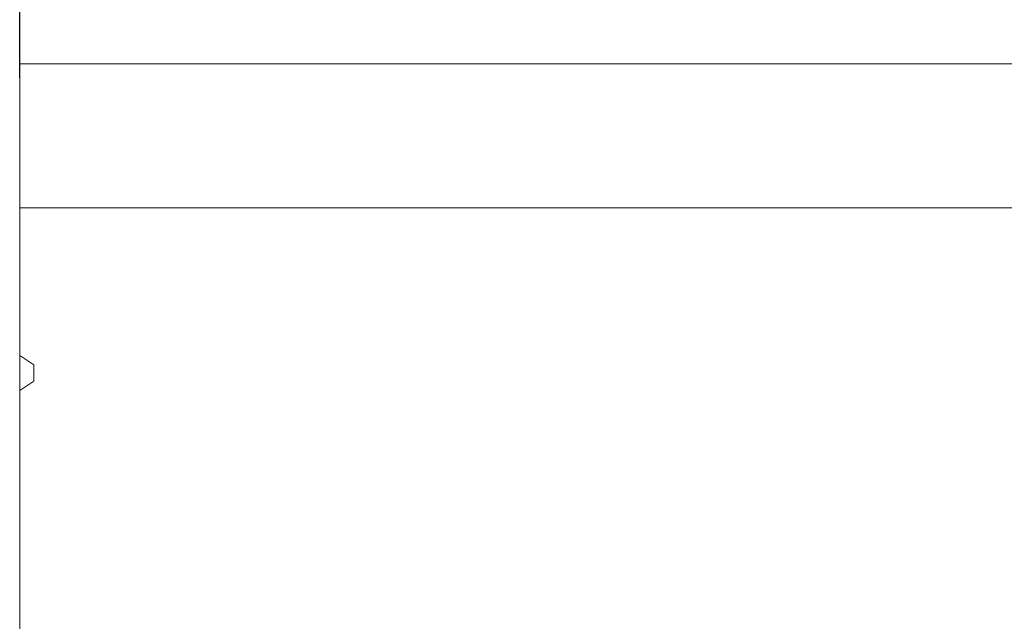
# Model space of a CAD drawing. Units: millimetres. Extents: x 76131 to 79137, y -9539 to -5339.
# Drawn here: x 77016 to 77226, y -6954 to -6826 of the extents above; entities that cross this region are included whole.
import ezdxf

# ---------------------------------------------------------------- set-up
doc = ezdxf.new("R2010")
doc.units = ezdxf.units.MM
doc.layers.add('DUENN-18', color=7, linetype='Continuous', lineweight=18)
doc.layers.add('kote', color=152, linetype='Continuous', lineweight=0)
doc.styles.get("Standard").update_dxf_attribs({"font": 'trebuc.ttf'})
doc.dimstyles.get("Standard").update_dxf_attribs({"dimscale": 10, "dimtxt": 3.5, "dimasz": 2.4, "dimexe": 1.8, "dimexo": 0, "dimgap": 1, "dimtad": 1, "dimdec": 0, "dimrnd": 0.01, "dimzin": 0, "dimdsep": 46, "dimtxsty": 'Standard', "dimcen": 3, "dimclrd": 256, "dimclre": 256, "dimclrt": 7, "dimadec": 0, "dimazin": 0, "dimtfac": 1, "dimtdec": 0, "dimtix": 1, "dimtmove": 0, "dimatfit": 0, "dimfxl": 0, "dimtolj": 1, "dimtzin": 0, "dimarcsym": 0})

# ---------------------------------------------------------------- blocks, each defined once
blk = doc.blocks.new('*D16')
at = {"layer": 'Defpoints', "color": 0, "transparency": 16777216}
for p in [(77516.48, -6691.72), (77016.48, -6838.62), (77516.48, -6838.62)]:
    blk.add_point(p, dxfattribs=at)
at = {"layer": 'kote', "lineweight": -2, "transparency": 16777216}
for p, q in [((77016.48, -6838.62), (77016.48, -6673.72)), ((77516.48, -6838.62), (77516.48, -6673.72)), ((77040.48, -6691.72), (77492.48, -6691.72))]:
    blk.add_line(p, q, dxfattribs=at)
at = {"layer": 'kote', "transparency": 16777216}
for points in [[(77040.48, -6687.72), (77040.48, -6695.72), (77016.48, -6691.72)], [(77492.48, -6687.72), (77492.48, -6695.72), (77516.48, -6691.72)]]:
    blk.add_solid(points, dxfattribs=at)
at = {"layer": 'kote', "color": 7, "transparency": 16777216, "insert": (77266.48, -6663.91), "char_height": 35, "attachment_point": 5}
blk.add_mtext('\\A1;500', dxfattribs=at)

msp = doc.modelspace()

# ---------------------------------------------------------------- linework, layer by layer
at = {"layer": 'DUENN-18'}
for p, q in [((77016.484216, -6835.617333), (77017.484218, -6835.617333)), ((77016.484216, -6835.617333), (77016.484216, -6835.935339)), ((77016.484216, -6835.935339), (77016.484216, -6838.617325)), ((77516.484216, -6835.617333), (77017.484218, -6835.617333)), ((77016.484216, -6838.617325), (77016.484216, -6857.618794)), ((77016.484216, -6857.618794), (77016.484216, -6859.11788)), ((77016.484216, -6859.11788), (77016.484216, -6859.412074)), ((77016.484216, -6859.412074), (77016.484216, -6862.909943)), ((77016.484216, -6862.909943), (77016.484216, -6866.117328)), ((77016.484216, -6866.117328), (77016.484216, -6866.168365)), ((77016.484216, -6897.570319), (77016.484216, -6866.168365)), ((77016.484216, -6866.168365), (77516.484216, -6866.168365)), ((77017.484218, -6866.168365), (77516.484216, -6866.168365)), ((77019.484222, -6899.570323), (77016.484216, -6897.570319)), ((77016.484216, -6905.034423), (77016.484216, -6897.570319)), ((77019.484222, -6899.570323), (77019.484222, -6903.034426)), ((77016.484216, -6905.034423), (77019.484222, -6903.034426)), ((77016.484216, -7165.617332), (77016.484216, -6905.034423))]:
    msp.add_line(p, q, dxfattribs=at)

# ---------------------------------------------------------------- dimensions: what is measured, and where the dimension line sits
at = {"layer": 'kote'}
dim = msp.add_linear_dim(base=(77516.484216, -6691.716508), p1=(77016.484216, -6838.617325), p2=(77516.484216, -6838.617325), dimstyle='Standard', dxfattribs=at)
dim.commit()
dim.dimension.update_dxf_attribs({"geometry": '*D16', "text_midpoint": (77266.484216, -6663.91011)})

doc.saveas('drawing.dxf')
